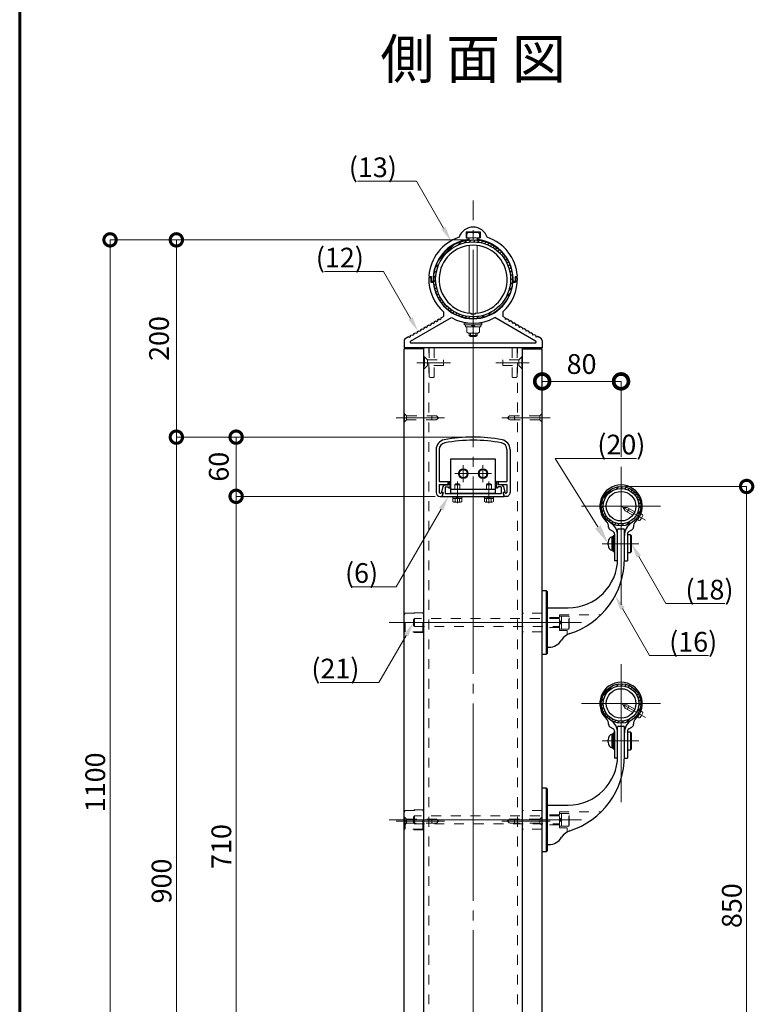
# Model space of a CAD drawing. Extents: x 0 to 420, y 0 to 297.
# Drawn here: x 15 to 89, y 65 to 165 of the extents above; entities that cross this region are included whole.
import ezdxf
from ezdxf.enums import TextEntityAlignment as Align

# ---------------------------------------------------------------- set-up
doc = ezdxf.new("R2010")
doc.units = 0
for name, pattern in [('CENTER2', [23, 20, -1, 1, -1]), ('CENTERX2', [43, 40, -1, 1, -1]), ('DASHED2', [2, 1, -1])]:
    doc.linetypes.add(name, pattern=pattern)
doc.layers.add('Layer1', color=7, linetype='Continuous')
doc.layers.add('テキスト', color=7, linetype='Continuous')
for name, color, linetype, lineweight in [('中心線', 3, 'CENTER2', 9), ('実線1', 7, 'Continuous', 25), ('実線2', 4, 'Continuous', 15), ('寸法線', 4, 'Continuous', 9), ('破線', 4, 'DASHED2', 9)]:
    doc.layers.add(name, color=color, linetype=linetype, lineweight=lineweight)
doc.styles.add('1：10', font='MS Gothic.ttf', dxfattribs={"height": 20})
doc.styles.add('MSゴシック', font='MS Gothic.ttf')
doc.styles.add('規格図MSゴシック', font='MS Gothic.ttf', dxfattribs={"height": 2})
doc.styles.add('高さ2MSゴシック', font='MS Gothic.ttf')
doc.styles.add('高さなしMSゴシック', font='MS Gothic.ttf')

# ---------------------------------------------------------------- blocks, each defined once
blk = doc.blocks.new('_DotSmall')
at = {"color": 0, "linetype": 'ByBlock', "const_width": 0.5}
blk.add_lwpolyline([(-0.0625, 0, 1), (0.0625, 0, 1)], format="xyb", close=True, dxfattribs=at)
blk = doc.blocks.new('A3規格図枠')
at = {"layer": '実線1', "lineweight": 60}
blk.add_line((15, 10), (15, 287), dxfattribs=at)
at = {"layer": '実線1', "style": 'MSゴシック', "flags": 8}
for tag, p in [('作図者', (344.5, 19)), ('製作日', (363, 19))]:
    blk.add_attdef(tag, text='', height=2.5, dxfattribs=at).set_placement(p, align=Align.MIDDLE_CENTER)
at = {"layer": '実線1', "style": 'MSゴシック'}
blk.add_attdef('製品名', text='', height=6, dxfattribs=at).set_placement((296.5, 16), align=Align.MIDDLE_CENTER)
at = {"layer": '実線1', "style": 'MSゴシック', "flags": 8}
blk.add_attdef('検図者', text='', height=2.5, dxfattribs=at).set_placement((344.5, 13), align=Align.MIDDLE)

msp = doc.modelspace()

# ---------------------------------------------------------------- linework, layer by layer
at = {"layer": 'Layer1', "color": 0}
for p, q in [((75.181, 112.716), (74.873, 112.894)), ((75.631, 109.989), (75.631, 112.889)), ((75.731, 112.989), (76.231, 112.989)), ((76.331, 109.989), (76.331, 112.889)), ((76.781, 112.716), (77.089, 112.894)), ((75.171, 112.189), (75.091, 112.189)), ((75.091, 110.789), (75.091, 112.189)), ((75.171, 112.289), (75.171, 110.689)), ((75.331, 112.289), (75.171, 112.289)), ((75.331, 112.456), (75.331, 109.739)), ((75.331, 110.689), (75.331, 112.289)), ((76.631, 112.456), (76.631, 109.739)), ((76.931, 112.389), (76.631, 112.389)), ((76.631, 112.389), (76.631, 110.589)), ((77.031, 112.289), (76.931, 112.389)), ((76.931, 112.389), (76.931, 110.589)), ((77.031, 110.689), (77.031, 112.289)), ((74.671, 111.362), (74.671, 111.617)), ((75.091, 110.789), (75.171, 110.789)), ((75.171, 110.689), (75.331, 110.689)), ((76.631, 110.589), (76.931, 110.589)), ((77.031, 110.689), (76.931, 110.589)), ((75.625, 109.739), (75.331, 109.739)), ((76.331, 109.739), (76.631, 109.739)), ((67.981, 106.739), (68.381, 106.739)), ((67.981, 100.239), (67.981, 106.739)), ((68.381, 106.739), (68.481, 106.639)), ((68.481, 106.639), (68.481, 100.339)), ((68.481, 104.989), (68.481, 100.989)), ((68.481, 104.989), (70.631, 104.989)), ((68.481, 100.989), (68.672, 100.989)), ((68.381, 100.239), (67.981, 100.239)), ((68.381, 100.239), (68.481, 100.339)), ((75.181, 92.716), (74.873, 92.894)), ((75.631, 89.989), (75.631, 92.889)), ((75.731, 92.989), (76.231, 92.989)), ((76.331, 89.989), (76.331, 92.889)), ((76.781, 92.716), (77.089, 92.894)), ((75.171, 92.189), (75.091, 92.189)), ((75.091, 90.789), (75.091, 92.189)), ((75.171, 92.289), (75.171, 90.689)), ((75.331, 92.289), (75.171, 92.289)), ((75.331, 92.456), (75.331, 89.739)), ((75.331, 90.689), (75.331, 92.289)), ((76.631, 92.456), (76.631, 89.739)), ((76.931, 92.389), (76.631, 92.389)), ((76.631, 92.389), (76.631, 90.589)), ((77.031, 92.289), (76.931, 92.389)), ((76.931, 92.389), (76.931, 90.589)), ((77.031, 90.689), (77.031, 92.289)), ((74.671, 91.362), (74.671, 91.617)), ((75.091, 90.789), (75.171, 90.789)), ((75.171, 90.689), (75.331, 90.689)), ((76.631, 90.589), (76.931, 90.589)), ((77.031, 90.689), (76.931, 90.589)), ((75.625, 89.739), (75.331, 89.739)), ((76.331, 89.739), (76.631, 89.739)), ((67.981, 86.739), (68.381, 86.739)), ((67.981, 80.239), (67.981, 86.739)), ((68.381, 86.739), (68.481, 86.639)), ((68.481, 86.639), (68.481, 80.339)), ((68.481, 84.989), (68.481, 80.989)), ((68.481, 84.989), (70.631, 84.989)), ((68.481, 80.989), (68.672, 80.989)), ((68.381, 80.239), (67.981, 80.239)), ((68.381, 80.239), (68.481, 80.339))]:
    msp.add_line(p, q, dxfattribs=at)
at = {"layer": 'Layer1', "color": 6}
for centre in [(75.981, 115.289), (75.981, 95.289)]:
    msp.add_circle(centre, 2, dxfattribs=at)
at = {"layer": 'Layer1', "color": 0}
for centre, radius in [((75.981, 115.289), 1.8), ((75.981, 115.289), 1.5), ((75.981, 95.289), 1.8), ((75.981, 95.289), 1.5)]:
    msp.add_circle(centre, radius, dxfattribs=at)
for centre, radius, start, end in [((75.981, 115.289), 2.15, 312.84886, 227.14803), ((74.077, 113.236), 0.65, 354.99435, 47.16143), ((75.023, 113.153), 0.3, 174.99435, 240), ((75.731, 112.889), 0.1, 90, 180), ((76.231, 112.889), 0.1, 0, 90), ((77.831, 112.318), 1.5, 121.90898, 180.50527), ((76.939, 113.153), 0.3, 300, 5.00565), ((77.885, 113.236), 0.65, 132.84886, 185.00565), ((75.271, 111.617), 0.6, 107.4576, 180), ((75.031, 112.456), 0.3, 0, 60.00002), ((76.931, 112.456), 0.3, 119.99933, 180), ((75.271, 111.362), 0.6, 180, 252.5424), ((70.631, 109.989), 5, 270, 0), ((68.331, 109.989), 8, 287.86857, 0), ((71.246, 100.947), 1.5, 107.86857, 149.07559), ((68.672, 102.489), 1.5, 270, 329.07559), ((75.981, 95.289), 2.15, 312.84886, 227.14803), ((74.077, 93.236), 0.65, 354.99435, 47.16143), ((75.023, 93.153), 0.3, 174.99435, 240), ((75.731, 92.889), 0.1, 90, 180), ((76.231, 92.889), 0.1, 0, 90), ((77.831, 92.318), 1.5, 121.90898, 180.50527), ((76.939, 93.153), 0.3, 300, 5.00565), ((77.885, 93.236), 0.65, 132.84886, 185.00565), ((75.271, 91.617), 0.6, 107.4576, 180), ((75.031, 92.456), 0.3, 0, 60.00002), ((76.931, 92.456), 0.3, 119.99933, 180), ((75.271, 91.362), 0.6, 180, 252.5424), ((70.631, 89.989), 5, 270, 0), ((68.331, 89.989), 8, 287.86857, 0), ((71.246, 80.947), 1.5, 107.86857, 149.07559), ((68.672, 82.489), 1.5, 270, 329.07559)]:
    msp.add_arc(centre, radius, start, end, dxfattribs=at)
for centre in [(74.131, 112.318), (74.131, 92.318)]:
    msp.add_ellipse(centre, major_axis=(1.5, 0), ratio=1, start_param=0, end_param=1.013995, dxfattribs=at)
at = {"layer": '中心線'}
for p, q in [((60.981, 29.289), (60.981, 146.289)), ((55.281, 129.839), (58.681, 129.839)), ((66.681, 129.839), (63.281, 129.839)), ((58.081, 124.239), (53.181, 124.239)), ((63.881, 124.239), (68.781, 124.239)), ((59.981, 119.439), (59.981, 117.739)), ((61.981, 119.439), (61.981, 117.739)), ((75.981, 119.289), (75.981, 105.289)), ((59.131, 118.589), (62.831, 118.589)), ((59.381, 115.589), (59.381, 117.789)), ((62.581, 115.589), (62.581, 117.789)), ((71.981, 115.289), (79.981, 115.289)), ((78.449, 113.864), (75.981, 115.289)), ((74.081, 111.489), (77.781, 111.489)), ((71.981, 103.489), (52.481, 103.489)), ((75.981, 99.289), (75.981, 85.289)), ((71.981, 95.289), (79.981, 95.289)), ((78.449, 93.864), (75.981, 95.289)), ((74.081, 91.489), (77.781, 91.489)), ((71.981, 83.489), (52.481, 83.489)), ((58.081, 83.364), (53.181, 83.364)), ((63.881, 83.364), (68.781, 83.364))]:
    msp.add_line(p, q, dxfattribs=at)
at = {"layer": '実線1', "linetype": 'Continuous'}
for p, q in [((60.281, 143.089), (61.681, 143.089)), ((60.281, 143.089), (60.281, 142.489)), ((61.681, 143.089), (61.681, 142.489)), ((60.281, 142.489), (60.531, 142.489)), ((60.531, 142.489), (60.531, 142.314)), ((61.431, 142.489), (61.681, 142.489)), ((61.431, 142.489), (61.431, 142.314)), ((56.533, 138.489), (56.482, 138.438)), ((56.541, 138.589), (56.494, 138.636)), ((56.533, 138.489), (56.686, 138.489)), ((56.541, 138.589), (56.731, 138.589)), ((56.686, 138.489), (56.686, 137.989)), ((56.686, 137.989), (56.946, 137.989)), ((56.731, 138.589), (56.731, 138.089)), ((56.731, 138.089), (56.936, 138.089)), ((65.016, 137.989), (65.276, 137.989)), ((65.026, 138.089), (65.231, 138.089)), ((65.231, 138.589), (65.421, 138.589)), ((65.231, 138.589), (65.231, 138.089)), ((65.276, 138.489), (65.428, 138.489)), ((65.276, 138.489), (65.276, 137.989)), ((65.421, 138.589), (65.468, 138.636)), ((65.428, 138.489), (65.48, 138.438)), ((57.976, 134.989), (57.976, 134.526)), ((60.781, 134.742), (60.781, 134.801)), ((61.181, 134.742), (61.181, 134.801)), ((63.985, 134.989), (63.985, 134.526)), ((54.646, 132.026), (58.781, 134.413)), ((56.683, 133.779), (56.856, 133.879)), ((56.683, 133.779), (56.683, 133.664)), ((56.856, 133.879), (56.956, 133.821)), ((56.956, 133.821), (57.029, 133.864)), ((57.029, 133.979), (57.203, 134.079)), ((57.029, 133.979), (57.029, 133.864)), ((57.203, 134.079), (57.303, 134.021)), ((57.303, 134.021), (57.376, 134.064)), ((57.376, 134.179), (57.549, 134.279)), ((57.376, 134.179), (57.376, 134.064)), ((57.549, 134.279), (57.649, 134.221)), ((57.649, 134.221), (57.722, 134.264)), ((57.722, 134.379), (57.976, 134.526)), ((57.722, 134.379), (57.722, 134.264)), ((61.181, 134.742), (60.781, 134.742)), ((67.316, 132.026), (63.18, 134.413)), ((64.24, 134.379), (63.985, 134.526)), ((64.24, 134.379), (64.24, 134.264)), ((64.313, 134.221), (64.24, 134.264)), ((64.413, 134.279), (64.313, 134.221)), ((64.586, 134.179), (64.413, 134.279)), ((64.586, 134.179), (64.586, 134.064)), ((64.659, 134.021), (64.586, 134.064)), ((64.759, 134.079), (64.659, 134.021)), ((64.932, 133.979), (64.759, 134.079)), ((64.932, 133.979), (64.932, 133.864)), ((65.006, 133.821), (64.932, 133.864)), ((65.106, 133.879), (65.006, 133.821)), ((65.279, 133.779), (65.106, 133.879)), ((65.279, 133.779), (65.279, 133.664)), ((54.951, 132.779), (55.124, 132.879)), ((54.951, 132.779), (54.951, 132.664)), ((55.124, 132.879), (55.224, 132.821)), ((55.224, 132.821), (55.297, 132.864)), ((55.297, 132.979), (55.47, 133.079)), ((55.297, 132.979), (55.297, 132.864)), ((55.47, 133.079), (55.57, 133.021)), ((55.57, 133.021), (55.644, 133.064)), ((55.644, 133.179), (55.817, 133.279)), ((55.644, 133.179), (55.644, 133.064)), ((55.817, 133.279), (55.917, 133.221)), ((55.917, 133.221), (55.99, 133.264)), ((55.99, 133.379), (56.163, 133.479)), ((55.99, 133.379), (55.99, 133.264)), ((56.163, 133.479), (56.263, 133.421)), ((56.263, 133.421), (56.336, 133.464)), ((56.336, 133.579), (56.51, 133.679)), ((56.336, 133.579), (56.336, 133.464)), ((56.51, 133.679), (56.61, 133.621)), ((56.61, 133.621), (56.683, 133.664)), ((65.352, 133.621), (65.279, 133.664)), ((65.452, 133.679), (65.352, 133.621)), ((65.625, 133.579), (65.452, 133.679)), ((65.625, 133.579), (65.625, 133.464)), ((65.699, 133.421), (65.625, 133.464)), ((65.799, 133.479), (65.699, 133.421)), ((65.972, 133.379), (65.799, 133.479)), ((65.972, 133.379), (65.972, 133.264)), ((66.045, 133.221), (65.972, 133.264)), ((66.145, 133.279), (66.045, 133.221)), ((66.318, 133.179), (66.145, 133.279)), ((66.318, 133.179), (66.318, 133.064)), ((66.391, 133.021), (66.318, 133.064)), ((66.491, 133.079), (66.391, 133.021)), ((66.665, 132.979), (66.491, 133.079)), ((66.665, 132.979), (66.665, 132.864)), ((66.738, 132.821), (66.665, 132.864)), ((66.838, 132.879), (66.738, 132.821)), ((67.011, 132.779), (66.838, 132.879)), ((67.011, 132.779), (67.011, 132.664)), ((53.981, 132.104), (53.981, 131.339)), ((54.081, 132.277), (54.431, 132.479)), ((54.431, 132.479), (54.531, 132.421)), ((54.531, 132.421), (54.604, 132.464)), ((54.604, 132.579), (54.778, 132.679)), ((54.604, 132.579), (54.604, 132.464)), ((54.696, 131.839), (67.266, 131.839)), ((54.778, 132.679), (54.878, 132.621)), ((54.878, 132.621), (54.951, 132.664)), ((67.084, 132.621), (67.011, 132.664)), ((67.184, 132.679), (67.084, 132.621)), ((67.357, 132.579), (67.184, 132.679)), ((67.357, 132.579), (67.357, 132.464)), ((67.431, 132.421), (67.357, 132.464)), ((67.531, 132.479), (67.431, 132.421)), ((67.881, 132.277), (67.531, 132.479)), ((67.981, 132.104), (67.981, 131.339)), ((67.981, 131.339), (53.981, 131.339)), ((55.981, 35.489), (55.981, 131.339)), ((65.981, 131.339), (55.981, 131.339)), ((65.981, 35.489), (65.981, 131.339)), ((57.231, 121.035), (57.231, 116.689)), ((57.546, 121.035), (57.546, 117.789)), ((64.416, 121.035), (64.416, 117.789)), ((64.731, 121.035), (64.731, 116.689)), ((58.731, 120.089), (63.231, 120.089)), ((58.731, 116.589), (58.731, 120.089)), ((63.231, 120.089), (63.231, 116.589)), ((57.546, 117.789), (58.401, 117.789)), ((57.546, 117.474), (58.401, 117.474)), ((57.546, 117.474), (57.546, 116.684)), ((57.898, 117.28), (57.781, 116.713)), ((58.094, 117.439), (58.481, 117.439)), ((58.131, 117.239), (58.131, 116.589)), ((58.131, 117.239), (58.481, 117.239)), ((58.431, 117.759), (58.431, 117.504)), ((58.481, 117.739), (58.481, 117.439)), ((58.481, 117.239), (58.481, 117.189)), ((58.531, 117.789), (58.581, 117.789)), ((58.531, 117.139), (58.581, 117.139)), ((58.631, 117.739), (58.631, 117.189)), ((63.231, 116.989), (58.731, 116.989)), ((63.331, 117.739), (63.331, 117.189)), ((63.431, 117.789), (63.381, 117.789)), ((63.431, 117.139), (63.381, 117.139)), ((63.481, 117.739), (63.481, 117.439)), ((63.868, 117.439), (63.481, 117.439)), ((63.831, 117.239), (63.481, 117.239)), ((63.481, 117.239), (63.481, 117.189)), ((63.531, 117.759), (63.531, 117.504)), ((63.561, 117.789), (64.416, 117.789)), ((63.561, 117.474), (64.416, 117.474)), ((63.831, 117.239), (63.831, 116.589)), ((64.064, 117.28), (64.18, 116.713)), ((64.416, 117.474), (64.416, 116.684)), ((57.626, 116.604), (57.647, 116.604)), ((57.631, 116.289), (57.808, 116.289)), ((57.724, 116.663), (57.725, 116.667)), ((57.754, 116.689), (57.901, 116.689)), ((57.801, 116.689), (57.931, 116.689)), ((57.931, 116.689), (57.831, 116.289)), ((57.831, 116.289), (64.131, 116.289)), ((57.837, 116.311), (57.93, 116.651)), ((58.131, 116.589), (63.831, 116.589)), ((63.231, 116.589), (58.731, 116.589)), ((64.031, 116.689), (64.131, 116.289)), ((64.161, 116.689), (64.031, 116.689)), ((64.125, 116.311), (64.032, 116.651)), ((64.208, 116.689), (64.061, 116.689)), ((64.331, 116.289), (64.154, 116.289)), ((64.238, 116.663), (64.237, 116.667)), ((64.336, 116.604), (64.315, 116.604))]:
    msp.add_line(p, q, dxfattribs=at)
at = {"layer": '実線1', "color": 6}
for p, q in [((53.981, 35.489), (53.981, 131.239)), ((55.981, 131.239), (53.981, 131.239)), ((55.981, 35.489), (55.981, 131.239)), ((65.981, 35.489), (65.981, 131.239)), ((65.981, 131.239), (67.981, 131.239)), ((67.981, 35.489), (67.981, 131.239))]:
    msp.add_line(p, q, dxfattribs=at)
msp.add_circle((60.981, 138.292), 4, dxfattribs=at)
at = {"layer": '実線1', "linetype": 'Continuous'}
msp.add_circle((60.981, 138.292), 3.8, dxfattribs=at)
for centre, radius, start, end in [((60.981, 142.089), 1.5, 18.19673, 161.80327), ((60.981, 138.289), 4.5, 108.46125, 175.58206), ((60.981, 138.289), 4.05, 96.37937, 182.83057), ((60.981, 138.289), 4.05, 357.16943, 83.62063), ((60.981, 138.289), 4.5, 4.41794, 71.53875), ((60.981, 138.292), 3.45, 274.09604, 265.90396), ((60.981, 138.339), 4.5, 178.74475, 228.1114), ((60.981, 138.339), 4.05, 184.95767, 355.04233), ((60.981, 138.339), 4.5, 311.8886, 1.25525), ((60.731, 134.801), 0.05, 0, 85.90396), ((61.231, 134.801), 0.05, 94.09604, 180), ((60.981, 138.339), 4.5, 240.73899, 299.26101), ((54.181, 132.104), 0.2, 119.99999, 179.99998), ((54.696, 131.939), 0.1, 120, 270), ((67.266, 131.939), 0.1, 270.00005, 60), ((67.781, 132.104), 0.2, 0.00014, 60.00004), ((58.231, 121.035), 1, 100.56398, 180), ((60.981, 106.289), 16, 79.43602, 100.56398), ((60.981, 106.289), 15.685, 79.43602, 100.56398), ((63.731, 121.035), 1, 0, 79.43602), ((58.231, 121.035), 0.685, 100.56397, 180), ((63.731, 121.035), 0.685, 360, 79.43602), ((58.094, 117.239), 0.2, 90, 168.35687), ((58.401, 117.759), 0.03, 0, 90), ((58.401, 117.504), 0.03, 270, 0), ((58.531, 117.739), 0.05, 90, 180), ((58.531, 117.189), 0.05, 180, 270), ((58.581, 117.739), 0.05, 0, 90), ((58.581, 117.189), 0.05, 270, 0), ((63.381, 117.739), 0.05, 90, 180), ((63.381, 117.189), 0.05, 180, 270), ((63.431, 117.739), 0.05, 0, 90), ((63.431, 117.189), 0.05, 270, 0), ((63.561, 117.759), 0.03, 90, 180), ((63.561, 117.504), 0.03, 180, 270), ((63.868, 117.239), 0.2, 11.64313, 90), ((57.631, 116.689), 0.4, 180, 270), ((57.626, 116.684), 0.08, 180, 270), ((57.647, 116.684), 0.08, 270, 344.71738), ((57.754, 116.659), 0.03, 89.99998, 164.71763), ((57.801, 116.709), 0.02, 168.35684, 270.00004), ((57.808, 116.319), 0.03, 270, 344.7174), ((57.901, 116.659), 0.03, 344.71744, 90.00004), ((64.061, 116.659), 0.03, 89.99996, 195.28256), ((64.154, 116.319), 0.03, 195.2826, 270), ((64.161, 116.709), 0.02, 269.99996, 11.64316), ((64.208, 116.659), 0.03, 15.28237, 90.00002), ((64.315, 116.684), 0.08, 195.28262, 270), ((64.331, 116.689), 0.4, 270, 0.00002), ((64.336, 116.684), 0.08, 270, 0)]:
    msp.add_arc(centre, radius, start, end, dxfattribs=at)
at = {"layer": '実線2', "linetype": 'Continuous'}
for p, q in [((60.519, 143.039), (60.331, 142.931)), ((60.331, 142.489), (60.331, 142.931)), ((61.443, 143.039), (60.519, 143.039)), ((60.519, 143.039), (61.443, 143.039)), ((60.982, 142.97), (60.81, 143.039)), ((60.98, 142.97), (61.151, 143.039)), ((60.981, 142.97), (60.981, 142.489)), ((61.631, 142.931), (61.443, 143.039)), ((61.631, 142.931), (61.631, 142.489)), ((60.331, 142.489), (61.631, 142.489)), ((60.581, 142.489), (60.581, 142.272)), ((61.381, 142.489), (61.381, 142.272)), ((60.581, 141.719), (60.581, 134.865)), ((61.381, 141.719), (61.381, 134.865)), ((60.606, 134.863), (60.581, 134.905)), ((61.356, 134.863), (61.381, 134.905)), ((60.081, 133.679), (60.081, 133.839)), ((60.081, 133.839), (61.881, 133.839)), ((60.581, 133.857), (60.581, 133.839)), ((61.381, 133.857), (61.381, 133.839)), ((61.881, 133.839), (61.881, 133.679)), ((61.881, 133.679), (60.081, 133.679)), ((60.211, 133.679), (60.211, 133.479)), ((60.211, 133.479), (61.751, 133.479)), ((60.331, 133.479), (60.331, 132.937)), ((60.519, 132.829), (60.331, 132.937)), ((61.443, 132.829), (60.519, 132.829)), ((60.519, 132.829), (61.443, 132.829)), ((60.581, 132.829), (60.581, 132.609)), ((60.706, 132.829), (60.706, 132.489)), ((60.981, 133.479), (60.781, 133.679)), ((60.982, 132.898), (60.81, 132.829)), ((60.98, 132.898), (61.151, 132.829)), ((60.981, 133.679), (61.181, 133.479)), ((60.981, 132.897), (60.981, 133.479)), ((61.256, 132.829), (61.256, 132.489)), ((61.381, 132.829), (61.381, 132.609)), ((61.631, 132.937), (61.443, 132.829)), ((61.631, 132.937), (61.631, 133.479)), ((61.751, 133.479), (61.751, 133.679)), ((60.581, 132.609), (60.701, 132.489)), ((61.381, 132.609), (60.581, 132.609)), ((61.261, 132.489), (60.701, 132.489)), ((61.381, 132.609), (61.261, 132.489)), ((59.583, 118.819), (59.981, 119.049)), ((59.583, 118.359), (59.583, 118.819)), ((59.981, 119.049), (60.379, 118.819)), ((60.379, 118.819), (60.379, 118.359)), ((61.583, 118.819), (61.981, 119.049)), ((61.583, 118.359), (61.583, 118.819)), ((61.981, 119.049), (62.379, 118.819)), ((62.379, 118.819), (62.379, 118.359)), ((59.981, 118.129), (59.583, 118.359)), ((60.379, 118.359), (59.981, 118.129)), ((61.981, 118.129), (61.583, 118.359)), ((62.379, 118.359), (61.981, 118.129)), ((59.131, 117.469), (59.221, 117.559)), ((59.131, 117.469), (59.131, 116.989)), ((59.631, 117.469), (59.131, 117.469)), ((59.541, 117.559), (59.221, 117.559)), ((59.631, 117.469), (59.541, 117.559)), ((59.631, 116.989), (59.631, 117.469)), ((62.331, 117.469), (62.421, 117.559)), ((62.331, 117.469), (62.331, 116.989)), ((62.831, 117.469), (62.331, 117.469)), ((62.741, 117.559), (62.421, 117.559)), ((62.831, 117.469), (62.741, 117.559)), ((62.831, 116.989), (62.831, 117.469)), ((58.881, 116.289), (58.881, 116.189)), ((59.881, 116.289), (58.881, 116.289)), ((58.881, 116.189), (59.881, 116.189)), ((58.921, 116.189), (58.921, 116.059)), ((58.921, 116.059), (58.921, 115.776)), ((58.921, 116.059), (59.841, 116.059)), ((59.151, 115.776), (59.151, 116.059)), ((59.381, 116.059), (59.251, 116.189)), ((59.381, 116.189), (59.511, 116.059)), ((59.611, 115.776), (59.611, 116.059)), ((59.841, 116.059), (59.841, 116.189)), ((59.841, 115.776), (59.841, 116.059)), ((59.881, 116.189), (59.881, 116.289)), ((62.081, 116.289), (62.081, 116.189)), ((63.081, 116.289), (62.081, 116.289)), ((62.081, 116.189), (63.081, 116.189)), ((62.121, 116.189), (62.121, 116.059)), ((62.121, 116.059), (62.121, 115.776)), ((62.121, 116.059), (63.041, 116.059)), ((62.351, 115.776), (62.351, 116.059)), ((62.581, 116.059), (62.451, 116.189)), ((62.581, 116.189), (62.711, 116.059)), ((62.811, 115.776), (62.811, 116.059)), ((63.041, 116.059), (63.041, 116.189)), ((63.041, 115.776), (63.041, 116.059)), ((63.081, 116.189), (63.081, 116.289)), ((58.921, 115.776), (59.036, 115.709)), ((59.036, 115.709), (59.726, 115.709)), ((59.151, 115.776), (59.084, 115.709)), ((59.151, 115.776), (59.256, 115.709)), ((59.611, 115.776), (59.496, 115.709)), ((59.611, 115.776), (59.677, 115.709)), ((59.841, 115.776), (59.726, 115.709)), ((62.121, 115.776), (62.236, 115.709)), ((62.236, 115.709), (62.926, 115.709)), ((62.351, 115.776), (62.284, 115.709)), ((62.351, 115.776), (62.456, 115.709)), ((62.811, 115.776), (62.696, 115.709)), ((62.811, 115.776), (62.877, 115.709)), ((63.041, 115.776), (62.926, 115.709))]:
    msp.add_line(p, q, dxfattribs=at)
at = {"layer": '実線2', "linetype": 'CENTERX2'}
for p, q in [((57.484, 140.23), (59.039, 141.786)), ((59.438, 141.76), (59.785, 142.107)), ((60.082, 141.98), (60.338, 142.236)), ((60.596, 142.069), (60.81, 142.284)), ((61.042, 142.091), (61.23, 142.28)), ((61.439, 142.064), (61.612, 142.237)), ((61.802, 142.002), (61.964, 142.165)), ((62.135, 141.911), (62.291, 142.067)), ((62.444, 141.796), (62.596, 141.948)), ((62.732, 141.66), (62.883, 141.811)), ((63.001, 141.505), (63.147, 141.651)), ((63.253, 141.333), (63.396, 141.475)), ((63.489, 141.144), (63.629, 141.284)), ((63.707, 140.938), (63.848, 141.079)), ((63.906, 140.713), (64.049, 140.855)), ((57.164, 139.486), (57.505, 139.827)), ((64.089, 140.471), (64.232, 140.615)), ((64.255, 140.213), (64.4, 140.358)), ((64.403, 139.937), (64.552, 140.086)), ((64.532, 139.641), (64.687, 139.796)), ((57.038, 138.935), (57.292, 139.189)), ((64.638, 139.323), (64.797, 139.483)), ((64.717, 138.978), (64.885, 139.146)), ((64.767, 138.604), (64.947, 138.783)), ((56.989, 138.463), (57.203, 138.677)), ((56.993, 138.042), (57.186, 138.235)), ((57.035, 137.66), (57.213, 137.838)), ((64.734, 137.722), (64.964, 137.952)), ((64.778, 138.191), (64.976, 138.388)), ((57.108, 137.309), (57.274, 137.475)), ((57.206, 136.983), (57.364, 137.14)), ((57.325, 136.678), (57.477, 136.829)), ((64.297, 136.436), (64.706, 136.846)), ((64.61, 137.174), (64.89, 137.454)), ((57.463, 136.391), (57.611, 136.539)), ((57.621, 136.125), (57.766, 136.269)), ((57.798, 135.877), (57.94, 136.019)), ((57.989, 135.644), (58.131, 135.786)), ((63.387, 135.102), (64.169, 135.885)), ((58.195, 135.426), (58.337, 135.568)), ((58.417, 135.223), (58.56, 135.367)), ((58.658, 135.04), (58.799, 135.181)), ((58.915, 134.873), (59.059, 135.017)), ((59.187, 134.721), (59.337, 134.871)), ((62.426, 134.565), (62.848, 134.988)), ((59.478, 134.587), (59.634, 134.744)), ((59.789, 134.475), (59.953, 134.638)), ((60.126, 134.387), (60.297, 134.558)), ((60.489, 134.326), (60.672, 134.509)), ((60.884, 134.296), (61.086, 134.498)), ((61.32, 134.308), (61.55, 134.539)), ((61.82, 134.384), (62.101, 134.665))]:
    msp.add_line(p, q, dxfattribs=at)
at = {"layer": '実線2', "color": 4, "lineweight": 9}
for p, q in [((67.981, 120.289), (67.981, 127.944)), ((75.981, 127.944), (67.981, 127.944)), ((75.981, 120.289), (75.981, 127.944))]:
    msp.add_line(p, q, dxfattribs=at)
at = {"layer": '実線2'}
for p, q in [((74.161, 116.114), (75.16, 117.113)), ((75.491, 117.02), (75.746, 117.274)), ((75.985, 117.089), (76.174, 117.278)), ((76.366, 117.046), (76.531, 117.211)), ((76.688, 116.944), (76.839, 117.095)), ((76.964, 116.796), (77.107, 116.939)), ((77.202, 116.609), (77.345, 116.752)), ((77.405, 116.388), (77.547, 116.53)), ((77.572, 116.13), (77.719, 116.278)), ((77.697, 115.831), (77.853, 115.987)), ((73.992, 115.097), (74.181, 115.285)), ((73.997, 115.526), (74.25, 115.779)), ((74.06, 114.74), (74.224, 114.904)), ((76.197, 115.164), (76.597, 115.164)), ((76.197, 115.164), (76.397, 114.818)), ((77.168, 114.373), (76.397, 114.818)), ((77.368, 114.719), (76.597, 115.164)), ((76.817, 115.037), (76.617, 114.691)), ((77.763, 115.049), (77.978, 115.264)), ((77.77, 115.48), (77.945, 115.655)), ((74.176, 114.431), (74.326, 114.582)), ((74.331, 114.162), (74.474, 114.306)), ((74.52, 113.927), (74.661, 114.068)), ((74.74, 113.723), (74.883, 113.865)), ((77.552, 114.414), (77.914, 114.775)), ((78.018, 114.517), (77.668, 113.911)), ((77.668, 113.911), (77.785, 113.843)), ((78.018, 114.517), (78.135, 114.45)), ((74.994, 113.552), (75.14, 113.698)), ((75.281, 113.416), (75.439, 113.574)), ((75.615, 113.325), (75.79, 113.5)), ((76.005, 113.291), (76.222, 113.507)), ((76.498, 113.359), (76.856, 113.718)), ((68.381, 100.239), (68.381, 106.739)), ((74.161, 96.114), (75.16, 97.113)), ((75.491, 97.02), (75.746, 97.274)), ((75.985, 97.089), (76.174, 97.278)), ((76.366, 97.046), (76.531, 97.211)), ((76.688, 96.944), (76.839, 97.095)), ((76.964, 96.796), (77.107, 96.939)), ((77.202, 96.609), (77.345, 96.752)), ((77.405, 96.388), (77.547, 96.53)), ((77.572, 96.13), (77.719, 96.278)), ((77.697, 95.831), (77.853, 95.987)), ((73.992, 95.097), (74.181, 95.285)), ((73.997, 95.526), (74.25, 95.779)), ((74.06, 94.74), (74.224, 94.904)), ((76.197, 95.164), (76.597, 95.164)), ((76.197, 95.164), (76.397, 94.818)), ((77.368, 94.719), (76.597, 95.164)), ((76.817, 95.037), (76.617, 94.691)), ((77.763, 95.049), (77.978, 95.264)), ((77.77, 95.48), (77.945, 95.655)), ((74.176, 94.431), (74.326, 94.582)), ((74.331, 94.162), (74.474, 94.306)), ((74.52, 93.927), (74.661, 94.068)), ((74.74, 93.723), (74.883, 93.865)), ((77.168, 94.373), (76.397, 94.818)), ((77.552, 94.414), (77.914, 94.775)), ((78.018, 94.517), (77.668, 93.911)), ((77.668, 93.911), (77.785, 93.843)), ((78.018, 94.517), (78.135, 94.45)), ((74.994, 93.552), (75.14, 93.698)), ((75.281, 93.416), (75.439, 93.574)), ((75.615, 93.325), (75.79, 93.5)), ((76.005, 93.291), (76.222, 93.507)), ((76.498, 93.359), (76.856, 93.718)), ((68.381, 80.239), (68.381, 86.739))]:
    msp.add_line(p, q, dxfattribs=at)
at = {"layer": '実線2', "linetype": 'Continuous'}
for centre, radius in [((59.981, 118.589), 0.5), ((59.981, 118.589), 0.398), ((61.981, 118.589), 0.5), ((61.981, 118.589), 0.398)]:
    msp.add_circle(centre, radius, dxfattribs=at)
at = {"layer": '実線2'}
for centre, radius, start, end in [((77.835, 113.93), 0.1, 240, 318.70181), ((76.876, 114.772), 1.376, 318.70181, 341.29819), ((78.085, 114.363), 0.1, 341.29819, 60), ((77.835, 93.93), 0.1, 240, 318.70181), ((76.876, 94.772), 1.376, 318.70181, 341.29819), ((78.085, 94.363), 0.1, 341.29819, 60)]:
    msp.add_arc(centre, radius, start, end, dxfattribs=at)
at = {"layer": '寸法線', "color": 4, "linetype": 'ByBlock', "lineweight": 9}
for p, q in [((55.231, 148.248), (54.249, 148.248)), ((51.884, 139.091), (50.902, 139.091)), ((69.291, 120.138), (73.484, 120.138)), ((53.186, 107.118), (52.347, 107.118)), ((80.531, 105.427), (81.513, 105.427)), ((78.879, 100.142), (79.861, 100.142)), ((51.431, 97.427), (50.449, 97.427))]:
    msp.add_line(p, q, dxfattribs=at)
at = {"layer": '寸法線', "color": 4, "lineweight": 9}
for p, q in [((60.481, 142.292), (24.164, 142.292)), ((24.164, 32.289), (24.164, 142.292)), ((60.481, 142.292), (30.887, 142.292)), ((30.887, 142.292), (30.887, 122.289)), ((60.481, 122.289), (30.887, 122.289)), ((60.481, 122.289), (30.887, 122.289)), ((30.887, 122.289), (30.887, 32.289)), ((60.481, 122.289), (36.949, 122.289)), ((36.949, 122.289), (36.949, 116.289)), ((76.481, 117.289), (88.714, 117.289)), ((88.714, 117.289), (88.714, 32.289)), ((57.131, 116.289), (36.949, 116.289)), ((57.131, 116.289), (36.949, 116.289)), ((36.949, 116.289), (36.949, 45.289))]:
    msp.add_line(p, q, dxfattribs=at)
at = {"layer": '寸法線', "color": 4, "linetype": 'ByBlock', "lineweight": 9}
for points in [[(49.259, 148.248), (54.249, 148.248)], [(57.981, 143.485), (55.231, 148.248)], [(45.912, 139.091), (50.902, 139.091)], [(54.634, 134.328), (51.884, 139.091)], [(73.626, 113.186), (69.291, 120.138)], [(73.484, 120.138), (77.564, 120.138)], [(57.731, 114.99), (53.186, 107.118)], [(77.781, 110.19), (80.531, 105.427)], [(48.656, 107.118), (52.347, 107.118)], [(76.129, 104.906), (78.879, 100.142)], [(81.513, 105.427), (86.503, 105.427)], [(54.181, 102.19), (51.431, 97.427)], [(79.861, 100.142), (84.851, 100.142)], [(45.459, 97.427), (50.449, 97.427)]]:
    msp.add_lwpolyline(points, dxfattribs=at)
at = {"layer": '寸法線', "color": 4}
for points in [[(58.197, 143.61), (58.731, 142.186), (57.764, 143.36)], [(54.85, 134.453), (55.384, 133.029), (54.417, 134.203)], [(57.514, 115.115), (58.481, 116.289), (57.947, 114.865)], [(77.564, 110.065), (77.031, 111.489), (77.997, 110.315)], [(75.913, 104.781), (75.379, 106.205), (76.346, 105.031)], [(53.964, 102.315), (54.931, 103.489), (54.397, 102.065)]]:
    msp.add_solid(points, dxfattribs=at)
at = {"layer": '寸法線', "color": 4, "linetype": 'Continuous'}
msp.add_solid([(73.909, 113.363), (74.685, 111.489), (73.343, 113.01)], dxfattribs=at)
at = {"layer": '破線'}
for p, q in [((56.481, 38.789), (56.481, 131.339)), ((56.531, 131.339), (56.531, 128.439)), ((57.031, 131.339), (57.031, 128.439)), ((64.931, 131.339), (64.931, 128.439)), ((65.431, 131.339), (65.431, 128.439)), ((65.481, 38.789), (65.481, 131.339)), ((55.981, 130.439), (56.041, 130.439)), ((55.981, 130.439), (55.981, 129.239)), ((56.041, 130.439), (56.041, 129.239)), ((56.041, 130.439), (56.341, 130.139)), ((56.341, 130.139), (57.981, 130.139)), ((56.341, 129.539), (56.341, 130.139)), ((57.981, 130.139), (57.981, 129.539)), ((63.981, 130.139), (63.981, 129.539)), ((65.621, 130.139), (63.981, 130.139)), ((65.921, 130.439), (65.621, 130.139)), ((65.621, 129.539), (65.621, 130.139)), ((65.921, 130.439), (65.921, 129.239)), ((65.981, 130.439), (65.921, 130.439)), ((65.981, 130.439), (65.981, 129.239)), ((55.981, 129.239), (56.041, 129.239)), ((56.041, 129.239), (56.341, 129.539)), ((57.981, 129.539), (56.341, 129.539)), ((63.981, 129.539), (65.621, 129.539)), ((65.921, 129.239), (65.621, 129.539)), ((65.981, 129.239), (65.921, 129.239)), ((56.631, 128.339), (56.931, 128.339)), ((65.331, 128.339), (65.031, 128.339)), ((53.981, 123.839), (53.981, 124.639)), ((53.981, 124.639), (54.021, 124.639)), ((53.981, 123.839), (54.021, 123.839)), ((54.021, 123.839), (54.021, 124.639)), ((54.021, 124.639), (54.221, 124.439)), ((54.021, 123.839), (54.221, 124.039)), ((57.281, 124.439), (54.221, 124.439)), ((54.221, 124.439), (54.221, 124.039)), ((54.221, 124.039), (57.281, 124.039)), ((56.781, 124.039), (56.781, 124.439)), ((57.481, 124.239), (57.281, 124.439)), ((57.481, 124.239), (57.281, 124.039)), ((64.481, 124.239), (64.681, 124.439)), ((64.481, 124.239), (64.681, 124.039)), ((64.681, 124.439), (67.741, 124.439)), ((67.741, 124.039), (64.681, 124.039)), ((65.181, 124.039), (65.181, 124.439)), ((67.941, 124.639), (67.741, 124.439)), ((67.741, 124.439), (67.741, 124.039)), ((67.941, 123.839), (67.741, 124.039)), ((67.941, 123.839), (67.941, 124.639)), ((67.981, 124.639), (67.941, 124.639)), ((67.981, 123.839), (67.941, 123.839)), ((67.981, 123.839), (67.981, 124.639)), ((55.981, 104.489), (53.981, 104.489)), ((53.981, 104.266), (54.081, 104.439)), ((53.981, 102.712), (53.981, 104.266)), ((54.081, 104.439), (55.881, 104.439)), ((54.081, 102.539), (54.081, 104.439)), ((55.051, 103.889), (54.931, 103.769)), ((69.731, 103.889), (55.051, 103.889)), ((55.051, 103.889), (55.051, 103.089)), ((55.881, 102.539), (55.881, 104.439)), ((55.881, 104.439), (55.981, 104.339)), ((55.981, 104.339), (55.981, 102.639)), ((65.981, 102.639), (65.981, 104.339)), ((67.981, 104.439), (66.081, 104.439)), ((69.731, 103.989), (68.481, 103.989)), ((69.731, 104.289), (69.731, 103.989)), ((69.731, 104.289), (73.944, 104.289)), ((69.731, 104.139), (69.931, 104.139)), ((69.731, 102.839), (69.731, 104.139)), ((70.681, 104.139), (69.931, 104.139)), ((69.931, 104.139), (69.931, 102.839)), ((69.931, 102.839), (69.931, 104.139)), ((70.681, 102.839), (70.681, 104.139)), ((70.731, 104.053), (70.681, 104.139)), ((70.731, 102.926), (70.731, 104.053)), ((54.931, 103.769), (54.931, 103.209)), ((55.051, 103.089), (54.931, 103.209)), ((55.051, 103.089), (69.731, 103.089)), ((69.731, 102.989), (68.481, 102.989)), ((69.931, 103.489), (69.731, 103.689)), ((69.731, 103.489), (69.931, 103.289)), ((69.731, 102.689), (69.731, 102.989)), ((69.731, 102.839), (69.931, 102.839)), ((69.931, 102.839), (70.681, 102.839)), ((70.731, 102.926), (70.681, 102.839)), ((53.981, 102.712), (54.081, 102.539)), ((55.981, 102.489), (53.981, 102.489)), ((55.881, 102.539), (54.081, 102.539)), ((55.981, 102.639), (55.881, 102.539)), ((67.981, 102.539), (66.081, 102.539)), ((69.731, 102.689), (70.531, 102.689)), ((70.531, 102.266), (70.531, 102.689)), ((55.981, 84.489), (53.981, 84.489)), ((53.981, 84.266), (54.081, 84.439)), ((53.981, 82.712), (53.981, 84.266)), ((54.081, 84.439), (55.881, 84.439)), ((54.081, 82.539), (54.081, 84.439)), ((55.051, 83.889), (54.931, 83.769)), ((69.731, 83.889), (55.051, 83.889)), ((55.051, 83.889), (55.051, 83.089)), ((55.881, 82.539), (55.881, 84.439)), ((55.881, 84.439), (55.981, 84.339)), ((55.981, 84.339), (55.981, 82.639)), ((65.981, 82.639), (65.981, 84.339)), ((67.981, 84.439), (66.081, 84.439)), ((69.731, 83.989), (68.481, 83.989)), ((69.731, 84.289), (69.731, 83.989)), ((69.731, 84.289), (73.944, 84.289)), ((69.731, 84.139), (69.931, 84.139)), ((69.731, 82.839), (69.731, 84.139)), ((70.681, 84.139), (69.931, 84.139)), ((69.931, 84.139), (69.931, 82.839)), ((69.931, 82.839), (69.931, 84.139)), ((70.681, 82.839), (70.681, 84.139)), ((70.731, 84.053), (70.681, 84.139)), ((70.731, 82.926), (70.731, 84.053)), ((53.981, 82.964), (53.981, 83.764)), ((53.981, 83.764), (54.021, 83.764)), ((53.981, 82.964), (54.021, 82.964)), ((54.021, 82.964), (54.021, 83.764)), ((54.021, 83.764), (54.221, 83.564)), ((54.021, 82.964), (54.221, 83.164)), ((57.281, 83.564), (54.221, 83.564)), ((54.221, 83.564), (54.221, 83.164)), ((54.221, 83.164), (57.281, 83.164)), ((54.931, 83.769), (54.931, 83.209)), ((55.051, 83.089), (54.931, 83.209)), ((55.051, 83.089), (69.731, 83.089)), ((56.781, 83.164), (56.781, 83.564)), ((57.481, 83.364), (57.281, 83.564)), ((57.481, 83.364), (57.281, 83.164)), ((64.481, 83.364), (64.681, 83.564)), ((64.481, 83.364), (64.681, 83.164)), ((64.681, 83.564), (67.741, 83.564)), ((67.741, 83.164), (64.681, 83.164)), ((65.181, 83.164), (65.181, 83.564)), ((67.941, 83.764), (67.741, 83.564)), ((67.741, 83.564), (67.741, 83.164)), ((67.941, 82.964), (67.741, 83.164)), ((67.941, 82.964), (67.941, 83.764)), ((67.981, 83.764), (67.941, 83.764)), ((67.981, 82.964), (67.941, 82.964)), ((67.981, 82.964), (67.981, 83.764)), ((69.731, 82.989), (68.481, 82.989)), ((69.931, 83.489), (69.731, 83.689)), ((69.731, 83.489), (69.931, 83.289)), ((69.731, 82.689), (69.731, 82.989)), ((70.731, 82.926), (70.681, 82.839)), ((53.981, 82.712), (54.081, 82.539)), ((55.981, 82.489), (53.981, 82.489)), ((55.881, 82.539), (54.081, 82.539)), ((55.981, 82.639), (55.881, 82.539)), ((67.981, 82.539), (66.081, 82.539)), ((69.731, 82.839), (69.931, 82.839)), ((69.731, 82.689), (70.531, 82.689)), ((69.931, 82.839), (70.681, 82.839)), ((70.531, 82.266), (70.531, 82.689))]:
    msp.add_line(p, q, dxfattribs=at)
for centre, start, end in [((56.631, 128.439), 180, 270), ((56.931, 128.439), 270, 360), ((65.031, 128.439), 180, 270), ((65.331, 128.439), 270, 360), ((66.081, 104.339), 90, 180), ((66.081, 102.639), 180, 270), ((66.081, 84.339), 90, 180), ((66.081, 82.639), 180, 270)]:
    msp.add_arc(centre, 0.1, start, end, dxfattribs=at)

# ---------------------------------------------------------------- block references
at = {"layer": '実線1'}
msp.add_blockref('A3規格図枠', (0, 0), dxfattribs=at)
at = {"layer": '実線2', "color": 4, "lineweight": 9, "xscale": 3, "yscale": 3, "zscale": 3, "rotation": 180}
msp.add_blockref('_DotSmall', (67.981, 127.944), dxfattribs=at)
at = {"layer": '実線2', "color": 4, "lineweight": 9, "xscale": 3, "yscale": 3, "zscale": 3}
msp.add_blockref('_DotSmall', (75.981, 127.944), dxfattribs=at)
at = {"layer": '寸法線', "color": 4, "lineweight": 9, "xscale": 2.5, "yscale": 2.5, "zscale": 2.5}
for p, rotation in [((24.164, 142.292), 90), ((30.887, 142.292), 90), ((30.887, 122.289), 270), ((30.887, 122.289), 90), ((36.949, 122.289), 90), ((88.714, 117.289), 90), ((36.949, 116.289), 270), ((36.949, 116.289), 90)]:
    msp.add_blockref('_DotSmall', p, dxfattribs=dict(at, rotation=rotation))

# ---------------------------------------------------------------- texts
at = {"layer": 'テキスト', "linetype": 'Continuous', "style": '高さなしMSゴシック'}
msp.add_text('%%U側 面 図', height=4, dxfattribs=at).set_placement((60.981, 160.115), align=Align.MIDDLE)
at = {"layer": '実線2', "color": 4, "insert": (71.981, 129.444), "char_height": 2, "attachment_point": 5, "style": '高さ2MSゴシック'}
msp.add_mtext('80', dxfattribs=at)
at = {"layer": '寸法線', "color": 4, "char_height": 2, "style": '1：10'}
for s, insert, attachment_point in [('(13)', (53.249, 150.648), 3), ('(12)', (49.902, 141.491), 3), ('(6)', (51.347, 109.518), 3), ('(18)', (82.513, 107.827), 1), ('(16)', (80.861, 102.542), 1), ('(21)', (49.449, 99.827), 3)]:
    msp.add_mtext(s, dxfattribs=dict(at, insert=insert, attachment_point=attachment_point))
at = {"layer": '寸法線', "color": 4, "char_height": 2, "attachment_point": 5, "rotation": 90, "style": '1：10'}
for s, insert in [('200', (29.387, 132.291)), ('60', (35.449, 119.289)), ('{\\C256;1100}', (22.664, 87.291)), ('{\\C256;710}', (35.449, 80.789)), ('{\\C256;900}', (29.387, 77.289)), ('{\\C256;850}', (87.214, 74.789))]:
    msp.add_mtext(s, dxfattribs=dict(at, insert=insert))
at = {"layer": '寸法線', "color": 4, "linetype": 'Continuous', "insert": (73.574, 122.538), "char_height": 2, "attachment_point": 1, "style": '規格図MSゴシック'}
msp.add_mtext('(20)', dxfattribs=at)

doc.saveas('drawing.dxf')
